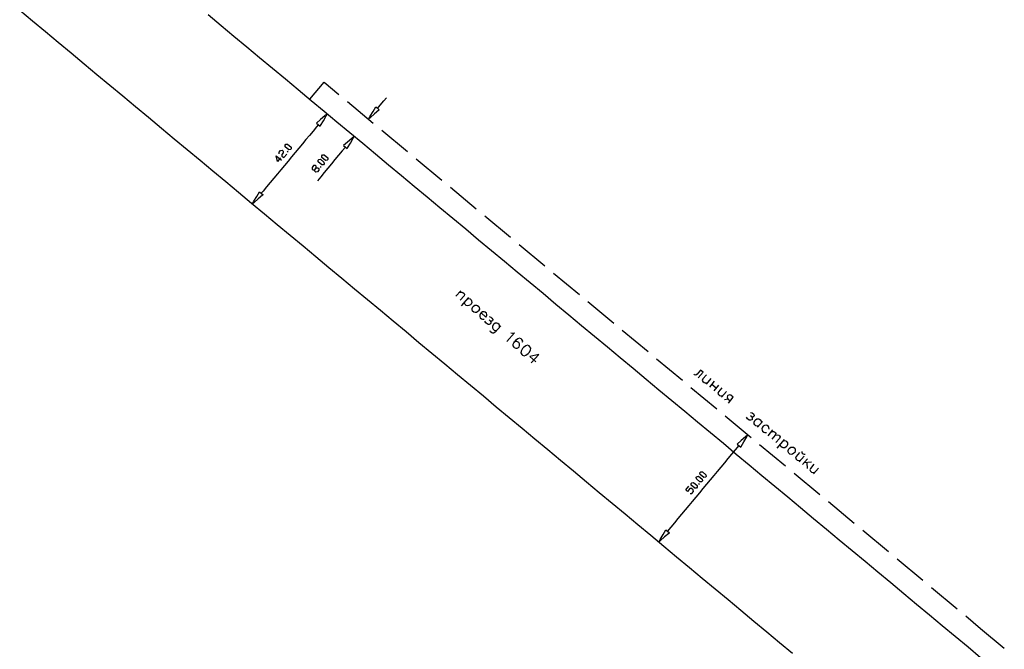
# Model space of a CAD drawing. Units: metres. Extents: x 2423 to 4390, y 77 to 2122.
# Drawn here: x 2656 to 3008, y 1643 to 1869 of the extents above; entities that cross this region are included whole.
import ezdxf

# ---------------------------------------------------------------- set-up
doc = ezdxf.new("R2010")
doc.units = ezdxf.units.M
doc.header["$MEASUREMENT"] = 0

msp = doc.modelspace()

# ---------------------------------------------------------------- linework, layer by layer
at = {"color": 1, "linetype": 'Continuous'}
for p, q in [((2660.52, 1868.06), (2655.91, 1871.9)), ((2723.38, 1870.39), (2728, 1866.55)), ((2665.13, 1864.22), (2660.52, 1868.06)), ((2660.52, 1868.06), (2660.52, 1868.06)), ((2728, 1866.55), (2728, 1866.55)), ((2728, 1866.55), (2732.61, 1862.72)), ((2669.74, 1860.38), (2665.13, 1864.22)), ((2665.13, 1864.22), (2665.13, 1864.22)), ((2732.61, 1862.72), (2732.61, 1862.72)), ((2732.61, 1862.72), (2737.22, 1858.88)), ((2674.36, 1856.54), (2669.74, 1860.38)), ((2669.74, 1860.38), (2669.74, 1860.38)), ((2737.22, 1858.88), (2737.22, 1858.88)), ((2737.22, 1858.88), (2741.83, 1855.04)), ((2678.97, 1852.71), (2674.36, 1856.54)), ((2674.36, 1856.54), (2674.36, 1856.54)), ((2741.83, 1855.04), (2741.83, 1855.04)), ((2741.83, 1855.04), (2746.44, 1851.2)), ((2683.58, 1848.87), (2678.97, 1852.71)), ((2678.97, 1852.71), (2678.97, 1852.71)), ((2746.44, 1851.2), (2746.45, 1851.2)), ((2746.45, 1851.2), (2751.06, 1847.36)), ((2688.19, 1845.03), (2683.58, 1848.87)), ((2683.58, 1848.87), (2683.58, 1848.87)), ((2692.81, 1841.19), (2688.19, 1845.03)), ((2688.19, 1845.03), (2688.19, 1845.03)), ((2751.06, 1847.36), (2751.06, 1847.36)), ((2751.06, 1847.36), (2755.67, 1843.53)), ((2759.77, 1840.11), (2764.89, 1846.26)), ((2764.89, 1846.26), (2770.21, 1841.83)), ((2697.42, 1837.35), (2692.81, 1841.19)), ((2692.81, 1841.19), (2692.81, 1841.19)), ((2755.67, 1843.53), (2755.67, 1843.53)), ((2755.67, 1843.53), (2760.28, 1839.69)), ((2786.29, 1839.51), (2787.25, 1840.66)), ((2702.03, 1833.52), (2697.42, 1837.35)), ((2697.42, 1837.35), (2697.42, 1837.35)), ((2760.28, 1839.69), (2760.28, 1839.69)), ((2760.28, 1839.69), (2764.89, 1835.85)), ((2773.29, 1839.27), (2782.51, 1831.59)), ((2782.45, 1835.71), (2783.41, 1837.35)), ((2784.05, 1836.82), (2785.01, 1837.97)), ((2785.01, 1837.97), (2786.29, 1839.51)), ((2706.64, 1829.68), (2702.03, 1833.52)), ((2702.03, 1833.52), (2702.03, 1833.52)), ((2765.2, 1834.1), (2763.68, 1832.79)), ((2764.65, 1832.42), (2765.66, 1834.14)), ((2764.89, 1835.85), (2764.89, 1835.85)), ((2764.89, 1835.85), (2769.51, 1832.01)), ((2781.44, 1833.98), (2782.45, 1835.71)), ((2783, 1834.82), (2781.49, 1833.52)), ((2784.51, 1836.13), (2783, 1834.82)), ((2762.24, 1830.25), (2760.96, 1828.71)), ((2763.68, 1832.79), (2762.24, 1831.55)), ((2762.88, 1831.02), (2762.24, 1830.25)), ((2763.64, 1830.69), (2764.65, 1832.42)), ((2769.51, 1832.01), (2769.51, 1832.01)), ((2769.51, 1832.01), (2774.12, 1828.18)), ((2711.25, 1825.84), (2706.64, 1829.68)), ((2706.64, 1829.68), (2706.64, 1829.68)), ((2759.68, 1827.17), (2758.41, 1825.64)), ((2760.96, 1828.71), (2759.68, 1827.17)), ((2774.12, 1828.18), (2774.12, 1828.18)), ((2774.12, 1828.18), (2778.73, 1824.34)), ((2785.59, 1829.03), (2794.81, 1821.36)), ((2715.87, 1822), (2711.25, 1825.84)), ((2711.25, 1825.84), (2711.25, 1825.84)), ((2757.13, 1824.1), (2755.85, 1822.56)), ((2758.41, 1825.64), (2757.13, 1824.1)), ((2772.54, 1822.98), (2771.37, 1821.57)), ((2773.34, 1824.76), (2771.9, 1823.52)), ((2773.3, 1822.65), (2774.31, 1824.38)), ((2774.86, 1826.06), (2773.34, 1824.76)), ((2774.31, 1824.38), (2775.32, 1826.11)), ((2778.73, 1824.34), (2778.73, 1824.34)), ((2778.73, 1824.34), (2783.34, 1820.5)), ((2720.48, 1818.16), (2715.87, 1822)), ((2715.87, 1822), (2715.87, 1822)), ((2752.04, 1821.12), (2751.72, 1821.38)), ((2753.29, 1819.49), (2752.01, 1817.95)), ((2754.57, 1821.02), (2753.29, 1819.49)), ((2755.85, 1822.56), (2754.57, 1821.02)), ((2770.09, 1820.04), (2768.81, 1818.5)), ((2771.37, 1821.57), (2770.09, 1820.04)), ((2783.34, 1820.5), (2783.34, 1820.5)), ((2783.34, 1820.5), (2787.96, 1816.66)), ((2725.09, 1814.33), (2720.48, 1818.16)), ((2720.48, 1818.16), (2720.48, 1818.16)), ((2750.73, 1816.41), (2749.45, 1814.87)), ((2752.01, 1817.95), (2750.73, 1816.41)), ((2763.86, 1815.68), (2763.54, 1815.95)), ((2767.53, 1816.96), (2766.25, 1815.42)), ((2768.81, 1818.5), (2767.53, 1816.96)), ((2787.96, 1816.66), (2787.96, 1816.66)), ((2787.96, 1816.66), (2792.57, 1812.82)), ((2797.89, 1818.8), (2807.11, 1811.13)), ((2729.7, 1810.49), (2725.09, 1814.33)), ((2725.09, 1814.33), (2725.09, 1814.33)), ((2748.17, 1813.34), (2746.89, 1811.8)), ((2749.45, 1814.87), (2748.17, 1813.34)), ((2763.69, 1812.35), (2762.52, 1810.94)), ((2764.97, 1813.89), (2763.69, 1812.35)), ((2766.25, 1815.42), (2764.97, 1813.89)), ((2792.57, 1812.82), (2792.57, 1812.82)), ((2792.57, 1812.82), (2797.18, 1808.99)), ((2734.31, 1806.65), (2729.7, 1810.49)), ((2729.7, 1810.49), (2729.7, 1810.49)), ((2744.33, 1808.72), (2743.05, 1807.19)), ((2745.61, 1810.26), (2744.33, 1808.72)), ((2746.89, 1811.8), (2745.61, 1810.26)), ((2797.18, 1808.99), (2797.18, 1808.99)), ((2797.18, 1808.99), (2801.79, 1805.15)), ((2738.93, 1802.81), (2734.31, 1806.65)), ((2734.31, 1806.65), (2734.31, 1806.65)), ((2739.8, 1803.58), (2740.81, 1805.31)), ((2740.81, 1805.31), (2741.77, 1806.95)), ((2742.87, 1805.73), (2741.36, 1804.42)), ((2743.05, 1807.19), (2742.41, 1806.41)), ((2810.19, 1808.57), (2819.41, 1800.89)), ((2743.54, 1798.97), (2738.93, 1802.81)), ((2738.93, 1802.81), (2738.93, 1802.81)), ((2741.36, 1804.42), (2739.85, 1803.12)), ((2801.79, 1805.15), (2801.79, 1805.15)), ((2801.79, 1805.15), (2806.41, 1801.31)), ((2748.15, 1795.14), (2743.54, 1798.97)), ((2743.54, 1798.97), (2743.54, 1798.97)), ((2806.41, 1801.31), (2806.41, 1801.31)), ((2806.41, 1801.31), (2811.02, 1797.47)), ((2822.48, 1798.33), (2831.71, 1790.66)), ((2752.76, 1791.3), (2748.15, 1795.14)), ((2748.15, 1795.14), (2748.15, 1795.14)), ((2811.02, 1797.47), (2811.02, 1797.47)), ((2811.02, 1797.47), (2815.63, 1793.64)), ((2757.37, 1787.46), (2752.76, 1791.3)), ((2752.76, 1791.3), (2752.76, 1791.3)), ((2815.63, 1793.64), (2815.63, 1793.64)), ((2815.63, 1793.64), (2820.24, 1789.8)), ((2820.24, 1789.8), (2820.24, 1789.8)), ((2820.24, 1789.8), (2824.85, 1785.96)), ((2834.78, 1788.1), (2844.01, 1780.42)), ((2757.38, 1787.46), (2757.37, 1787.46)), ((2761.99, 1783.62), (2757.38, 1787.46)), ((2824.85, 1785.96), (2824.86, 1785.96)), ((2824.86, 1785.96), (2829.47, 1782.12)), ((2766.6, 1779.78), (2761.99, 1783.62)), ((2761.99, 1783.62), (2761.99, 1783.62)), ((2829.47, 1782.12), (2829.47, 1782.12)), ((2829.47, 1782.12), (2834.08, 1778.28)), ((2771.21, 1775.94), (2766.6, 1779.78)), ((2766.6, 1779.78), (2766.6, 1779.78)), ((2834.08, 1778.28), (2834.08, 1778.28)), ((2834.08, 1778.28), (2838.69, 1774.45)), ((2847.08, 1777.87), (2856.31, 1770.19)), ((2775.82, 1772.11), (2771.21, 1775.94)), ((2771.21, 1775.94), (2771.21, 1775.94)), ((2838.69, 1774.45), (2838.69, 1774.45)), ((2838.69, 1774.45), (2843.3, 1770.61)), ((2780.44, 1768.27), (2775.82, 1772.11)), ((2775.82, 1772.11), (2775.82, 1772.11)), ((2813.88, 1771.53), (2812.11, 1769.53)), ((2843.3, 1770.61), (2843.3, 1770.61)), ((2843.3, 1770.61), (2847.92, 1766.77)), ((2785.05, 1764.43), (2780.44, 1768.27)), ((2780.44, 1768.27), (2780.44, 1768.27)), ((2816.59, 1769.14), (2813.94, 1766.14)), ((2847.92, 1766.77), (2847.92, 1766.77)), ((2847.92, 1766.77), (2852.53, 1762.93)), ((2859.38, 1767.63), (2868.61, 1759.96)), ((2789.66, 1760.59), (2785.05, 1764.43)), ((2785.05, 1764.43), (2785.05, 1764.43)), ((2852.53, 1762.93), (2852.53, 1762.93)), ((2852.53, 1762.93), (2857.14, 1759.1)), ((2794.27, 1756.75), (2789.66, 1760.59)), ((2789.66, 1760.59), (2789.66, 1760.59)), ((2798.88, 1752.92), (2794.27, 1756.75)), ((2794.27, 1756.75), (2794.27, 1756.75)), ((2857.14, 1759.1), (2857.14, 1759.1)), ((2857.14, 1759.1), (2861.75, 1755.26)), ((2871.68, 1757.4), (2880.91, 1749.72)), ((2803.5, 1749.08), (2798.88, 1752.92)), ((2798.88, 1752.92), (2798.88, 1752.92)), ((2861.75, 1755.26), (2861.75, 1755.26)), ((2861.75, 1755.26), (2866.37, 1751.42)), ((2808.11, 1745.24), (2803.5, 1749.08)), ((2803.5, 1749.08), (2803.5, 1749.08)), ((2866.37, 1751.42), (2866.37, 1751.42)), ((2866.37, 1751.42), (2870.98, 1747.58)), ((2841.76, 1748.72), (2839.11, 1745.72)), ((2870.98, 1747.58), (2870.98, 1747.58)), ((2870.98, 1747.58), (2875.59, 1743.74)), ((2883.98, 1747.16), (2893.2, 1739.49)), ((2812.72, 1741.4), (2808.11, 1745.24)), ((2808.11, 1745.24), (2808.11, 1745.24)), ((2875.59, 1743.74), (2875.59, 1743.74)), ((2875.59, 1743.74), (2880.2, 1739.91)), ((2900.62, 1742.38), (2898.91, 1740.33)), ((2817.33, 1737.56), (2812.72, 1741.4)), ((2812.72, 1741.4), (2812.72, 1741.4)), ((2880.2, 1739.91), (2880.2, 1739.91)), ((2880.2, 1739.91), (2884.82, 1736.07)), ((2903.4, 1740.06), (2901.7, 1738.01)), ((2904.57, 1739.09), (2902.87, 1737.04)), ((2821.94, 1733.73), (2817.33, 1737.56)), ((2817.33, 1737.56), (2817.33, 1737.56)), ((2884.82, 1736.07), (2884.82, 1736.07)), ((2884.82, 1736.07), (2889.43, 1732.23)), ((2896.28, 1736.93), (2905.5, 1729.26)), ((2903.72, 1738.06), (2905.33, 1736.72)), ((2906.18, 1737.75), (2904.48, 1735.7)), ((2908.97, 1735.43), (2907.26, 1733.38)), ((2826.56, 1729.89), (2821.94, 1733.73)), ((2821.94, 1733.73), (2821.94, 1733.73)), ((2889.43, 1732.23), (2889.43, 1732.23)), ((2889.43, 1732.23), (2894.04, 1728.39)), ((2908.28, 1732.53), (2909.48, 1732.77)), ((2831.17, 1726.05), (2826.56, 1729.89)), ((2826.56, 1729.89), (2826.56, 1729.89)), ((2894.04, 1728.39), (2894.04, 1728.39)), ((2894.04, 1728.39), (2898.65, 1724.56)), ((2835.78, 1722.21), (2831.17, 1726.05)), ((2831.17, 1726.05), (2831.17, 1726.05)), ((2898.65, 1724.56), (2898.65, 1724.56)), ((2898.65, 1724.56), (2903.26, 1720.72)), ((2908.58, 1726.7), (2917.8, 1719.02)), ((2921.85, 1724.71), (2920.14, 1722.66)), ((2840.39, 1718.37), (2835.78, 1722.21)), ((2835.78, 1722.21), (2835.78, 1722.21)), ((2903.26, 1720.72), (2903.26, 1720.72)), ((2903.26, 1720.72), (2907.88, 1716.88)), ((2925.51, 1721.66), (2923.81, 1719.61)), ((2845.01, 1714.54), (2840.39, 1718.37)), ((2840.39, 1718.37), (2840.39, 1718.37)), ((2914.3, 1717.85), (2912.86, 1716.61)), ((2914.26, 1715.75), (2915.27, 1717.47)), ((2915.81, 1719.16), (2914.3, 1717.85)), ((2915.27, 1717.47), (2916.28, 1719.2)), ((2929.61, 1718.25), (2927.05, 1715.18)), ((2849.62, 1710.7), (2845.01, 1714.54)), ((2845.01, 1714.54), (2845.01, 1714.54)), ((2907.88, 1716.88), (2907.88, 1716.88)), ((2907.88, 1716.88), (2912.49, 1713.04)), ((2910.94, 1713), (2912.22, 1714.54)), ((2912.22, 1714.54), (2913.5, 1716.08)), ((2920.88, 1716.46), (2930.1, 1708.79)), ((2854.23, 1706.86), (2849.62, 1710.7)), ((2849.62, 1710.7), (2849.62, 1710.7)), ((2908.38, 1709.93), (2909.66, 1711.47)), ((2909.66, 1711.47), (2910.94, 1713)), ((2912.49, 1713.04), (2912.49, 1713.04)), ((2912.49, 1713.04), (2917.1, 1709.2)), ((2936.78, 1712.28), (2935.08, 1710.23)), ((2937.96, 1711.31), (2936.25, 1709.26)), ((2939.42, 1710.09), (2936.74, 1709.84)), ((2858.84, 1703.02), (2854.23, 1706.86)), ((2854.23, 1706.86), (2854.23, 1706.86)), ((2904.54, 1705.32), (2905.82, 1706.85)), ((2905.82, 1706.85), (2907.1, 1708.39)), ((2907.1, 1708.39), (2908.38, 1709.93)), ((2917.1, 1709.2), (2917.1, 1709.2)), ((2917.1, 1709.2), (2921.71, 1705.37)), ((2937.81, 1709.94), (2937.86, 1707.92)), ((2941.91, 1708.02), (2940.2, 1705.97)), ((2863.45, 1699.18), (2858.84, 1703.02)), ((2858.84, 1703.02), (2858.84, 1703.02)), ((2901.99, 1702.24), (2903.26, 1703.78)), ((2903.26, 1703.78), (2904.54, 1705.32)), ((2921.71, 1705.37), (2921.71, 1705.37)), ((2921.71, 1705.37), (2926.33, 1701.53)), ((2933.18, 1706.23), (2942.4, 1698.55)), ((2899.3, 1702.15), (2898.98, 1702.41)), ((2899.43, 1699.17), (2900.71, 1700.71)), ((2900.71, 1700.71), (2901.99, 1702.24)), ((2926.33, 1701.53), (2926.33, 1701.53)), ((2926.33, 1701.53), (2930.94, 1697.69)), ((2868.07, 1695.35), (2863.45, 1699.18)), ((2863.45, 1699.18), (2863.45, 1699.18)), ((2895.59, 1694.56), (2896.87, 1696.09)), ((2896.87, 1696.09), (2898.15, 1697.63)), ((2898.15, 1697.63), (2899.43, 1699.17)), ((2930.94, 1697.69), (2930.94, 1697.69)), ((2930.94, 1697.69), (2935.55, 1693.85)), ((2945.48, 1696), (2954.7, 1688.32)), ((2872.68, 1691.51), (2868.07, 1695.35)), ((2868.07, 1695.35), (2868.07, 1695.35)), ((2893.03, 1691.48), (2894.31, 1693.02)), ((2894.31, 1693.02), (2895.59, 1694.56)), ((2935.55, 1693.85), (2935.55, 1693.85)), ((2935.55, 1693.85), (2940.16, 1690.02)), ((2877.29, 1687.67), (2872.68, 1691.51)), ((2872.68, 1691.51), (2872.68, 1691.51)), ((2890.47, 1688.41), (2891.75, 1689.94)), ((2891.75, 1689.94), (2893.03, 1691.48)), ((2940.16, 1690.02), (2940.16, 1690.02)), ((2940.16, 1690.02), (2944.78, 1686.18)), ((2881.9, 1683.83), (2877.29, 1687.67)), ((2877.29, 1687.67), (2877.29, 1687.67)), ((2886.31, 1684.22), (2887.27, 1685.87)), ((2887.91, 1685.33), (2889.19, 1686.87)), ((2889.19, 1686.87), (2890.47, 1688.41)), ((2944.78, 1686.18), (2944.78, 1686.18)), ((2944.78, 1686.18), (2949.39, 1682.34)), ((2957.78, 1685.76), (2967, 1678.09)), ((2886.51, 1679.99), (2881.9, 1683.83)), ((2881.9, 1683.83), (2881.9, 1683.83)), ((2885.3, 1682.5), (2886.31, 1684.22)), ((2886.86, 1683.34), (2885.35, 1682.03)), ((2888.38, 1684.65), (2886.86, 1683.34)), ((2949.39, 1682.34), (2949.39, 1682.34)), ((2949.39, 1682.34), (2954, 1678.5)), ((2891.13, 1676.16), (2886.51, 1679.99)), ((2886.51, 1679.99), (2886.51, 1679.99)), ((2954, 1678.5), (2954, 1678.5)), ((2954, 1678.5), (2958.61, 1674.66)), ((2895.74, 1672.32), (2891.13, 1676.16)), ((2891.13, 1676.16), (2891.13, 1676.16)), ((2970.07, 1675.53), (2979.3, 1667.85)), ((2900.35, 1668.48), (2895.74, 1672.32)), ((2895.74, 1672.32), (2895.74, 1672.32)), ((2958.61, 1674.66), (2958.61, 1674.66)), ((2958.61, 1674.66), (2963.23, 1670.83)), ((2904.96, 1664.64), (2900.35, 1668.48)), ((2900.35, 1668.48), (2900.35, 1668.48)), ((2963.23, 1670.83), (2963.23, 1670.83)), ((2963.23, 1670.83), (2967.84, 1666.99)), ((2909.58, 1660.8), (2904.96, 1664.64)), ((2904.96, 1664.64), (2904.96, 1664.64)), ((2967.84, 1666.99), (2967.84, 1666.99)), ((2967.84, 1666.99), (2972.45, 1663.15)), ((2982.37, 1665.29), (2991.6, 1657.62)), ((2914.19, 1656.97), (2909.58, 1660.8)), ((2909.58, 1660.8), (2909.58, 1660.8)), ((2972.45, 1663.15), (2972.45, 1663.15)), ((2972.45, 1663.15), (2977.06, 1659.31)), ((2977.06, 1659.31), (2977.06, 1659.31)), ((2977.06, 1659.31), (2981.67, 1655.48)), ((2918.8, 1653.13), (2914.19, 1656.97)), ((2914.19, 1656.97), (2914.19, 1656.97)), ((2981.67, 1655.48), (2981.67, 1655.48)), ((2981.67, 1655.48), (2986.29, 1651.64)), ((2994.67, 1655.06), (3000, 1650.63)), ((2923.41, 1649.29), (2918.8, 1653.13)), ((2918.8, 1653.13), (2918.8, 1653.13)), ((2986.29, 1651.64), (2986.29, 1651.64)), ((2986.29, 1651.64), (2990.9, 1647.8)), ((3000, 1650.63), (3008.49, 1643.57)), ((2928.02, 1645.45), (2923.41, 1649.29)), ((2923.41, 1649.29), (2923.41, 1649.29)), ((2990.9, 1647.8), (2990.9, 1647.8)), ((2990.9, 1647.8), (2995.51, 1643.96)), ((2932.64, 1641.61), (2928.02, 1645.45)), ((2928.02, 1645.45), (2928.02, 1645.45)), ((2995.51, 1643.96), (2995.51, 1643.96)), ((2995.51, 1643.96), (3000, 1640.23))]:
    msp.add_line(p, q, dxfattribs=at)
for points in [[(2783.41, 1837.35), (2784.69, 1836.28), (2784.51, 1836.13)], [(2765.66, 1834.14), (2766.08, 1834.86), (2765.2, 1834.1)], [(2781.49, 1833.52), (2780.85, 1832.97), (2781.44, 1833.98)], [(2762.24, 1831.55), (2763.53, 1830.49), (2763.64, 1830.69)], [(2775.32, 1826.11), (2775.74, 1826.83), (2774.86, 1826.06)], [(2752.84, 1822.08), (2752.26, 1822.02), (2750.98, 1823.09), (2750.92, 1823.68), (2751.19, 1824), (2751.78, 1824.05), (2753.06, 1822.99), (2753.11, 1822.4), (2752.84, 1822.08)], [(2771.9, 1823.52), (2773.18, 1822.45), (2773.3, 1822.65)], [(2749.27, 1819.09), (2748.21, 1817.81), (2747.72, 1819.83), (2749.65, 1818.23)], [(2748.84, 1820.53), (2748.79, 1821.11), (2749.32, 1821.76), (2749.91, 1821.81), (2750.23, 1821.54), (2750.28, 1820.96), (2749.75, 1820.32), (2749.8, 1819.73), (2750.44, 1819.2), (2751.51, 1820.48)], [(2765.99, 1818.24), (2765.41, 1818.19), (2764.13, 1819.25), (2764.07, 1819.84), (2764.34, 1820.16), (2764.93, 1820.21), (2766.21, 1819.15), (2766.26, 1818.56), (2765.99, 1818.24)], [(2762.53, 1814.08), (2761.94, 1814.02), (2761.62, 1814.29), (2761.57, 1814.88), (2762.1, 1815.52), (2762.05, 1816.1), (2761.73, 1816.37), (2761.14, 1816.32), (2760.61, 1815.68), (2760.66, 1815.09), (2760.98, 1814.82), (2761.57, 1814.88)], [(2764.66, 1816.64), (2764.08, 1816.59), (2762.79, 1817.65), (2762.74, 1818.24), (2763.01, 1818.56), (2763.59, 1818.61), (2764.87, 1817.55), (2764.93, 1816.96), (2764.66, 1816.64)], [(2762.1, 1815.52), (2762.69, 1815.57), (2763.01, 1815.3), (2763.06, 1814.72), (2762.53, 1814.08)], [(2741.77, 1806.95), (2743.05, 1805.88), (2742.87, 1805.73)], [(2739.85, 1803.12), (2739.21, 1802.57), (2739.8, 1803.58)], [(2813.37, 1770.96), (2814.18, 1771.01), (2814.59, 1770.9), (2815.02, 1770.52), (2815.18, 1770.13), (2815.07, 1769.72), (2813.68, 1768.15)], [(2816.21, 1768.71), (2816.75, 1768.74), (2817.16, 1768.63), (2817.59, 1768.26), (2817.75, 1767.86), (2817.78, 1767.32), (2817.55, 1766.77), (2817.3, 1766.48), (2816.78, 1766.18), (2816.24, 1766.15), (2815.83, 1766.26), (2815.4, 1766.63), (2815.24, 1767.03), (2815.2, 1767.57)], [(2819.88, 1766.24), (2820.3, 1765.86), (2820.46, 1765.47), (2820.5, 1764.93), (2820.26, 1764.37), (2820.01, 1764.09), (2819.49, 1763.79), (2818.95, 1763.75), (2818.54, 1763.86), (2818.11, 1764.24), (2817.95, 1764.63), (2817.92, 1765.17), (2818.15, 1765.73), (2818.41, 1766.01), (2818.93, 1766.31), (2819.46, 1766.35), (2819.88, 1766.24)], [(2821.12, 1763.62), (2822.83, 1762.11), (2823.09, 1762.39), (2823.2, 1762.8), (2823.18, 1763.07), (2823.02, 1763.47), (2822.59, 1763.85), (2822.18, 1763.95), (2821.64, 1763.92), (2821.12, 1763.62), (2820.87, 1763.33), (2820.63, 1762.78), (2820.67, 1762.24), (2820.83, 1761.85), (2821.25, 1761.47), (2821.67, 1761.36), (2822.2, 1761.39)], [(2824.41, 1760.72), (2824.57, 1760.33), (2824.58, 1760.06), (2824.47, 1759.64), (2824.08, 1759.48), (2823.81, 1759.47), (2823.4, 1759.58), (2822.83, 1760.08), (2822.52, 1760.6)], [(2824.04, 1762.32), (2824.59, 1762.08), (2825.02, 1761.7), (2825.32, 1761.18), (2825.21, 1760.77), (2824.82, 1760.61), (2824.41, 1760.72), (2823.98, 1761.1)], [(2827.78, 1758.5), (2827.77, 1758.77), (2827.75, 1759.04), (2827.59, 1759.44), (2827.16, 1759.81), (2826.75, 1759.92), (2826.21, 1759.89), (2825.69, 1759.59), (2825.44, 1759.3), (2825.2, 1758.75), (2825.24, 1758.21), (2825.4, 1757.81), (2825.83, 1757.44), (2826.24, 1757.33), (2826.78, 1757.36)], [(2828.16, 1758.93), (2826.15, 1756.65), (2825.62, 1756.34), (2825.36, 1756.33), (2824.94, 1756.44), (2824.52, 1756.81), (2824.36, 1757.21)], [(2831.82, 1756.46), (2832.24, 1756.35), (2833.04, 1756.4), (2830.4, 1753.4)], [(2835.95, 1753.08), (2836.06, 1753.49), (2835.76, 1754.01), (2835.47, 1754.26), (2834.92, 1754.5), (2834.25, 1754.32), (2833.48, 1753.73), (2832.85, 1753.02), (2832.49, 1752.32), (2832.52, 1751.78), (2832.83, 1751.26), (2832.97, 1751.14), (2833.52, 1750.9), (2834.06, 1750.93), (2834.58, 1751.24), (2834.71, 1751.38), (2834.94, 1751.93), (2834.91, 1752.47), (2834.61, 1752.99), (2834.46, 1753.12), (2833.91, 1753.35), (2833.37, 1753.32), (2832.85, 1753.02)], [(2838.33, 1751.74), (2837.77, 1751.98), (2837.11, 1751.8), (2836.34, 1751.21), (2835.96, 1750.78), (2835.47, 1749.94), (2835.38, 1749.26), (2835.68, 1748.74), (2835.97, 1748.49), (2836.52, 1748.25), (2837.19, 1748.43), (2837.96, 1749.02), (2838.34, 1749.45), (2838.82, 1750.29), (2838.92, 1750.97), (2838.61, 1751.49), (2838.33, 1751.74)], [(2841.76, 1748.72), (2838.56, 1747.98), (2840.71, 1746.09)], [(2900.62, 1742.38), (2899.74, 1743.11), (2898.52, 1741.64), (2898.01, 1741.32), (2897.6, 1741.42), (2897.3, 1741.67)], [(2901.79, 1741.4), (2900.57, 1739.94), (2900.35, 1739.38), (2900.52, 1738.99), (2900.96, 1738.62), (2901.38, 1738.52), (2902.18, 1738.6)], [(2907.35, 1736.77), (2906.14, 1735.31), (2905.92, 1734.75), (2906.09, 1734.36), (2906.53, 1733.99), (2906.94, 1733.89), (2907.75, 1733.97)], [(2909.75, 1731.31), (2911.45, 1733.36), (2910.58, 1734.09), (2910.16, 1734.19), (2909.89, 1734.16), (2909.5, 1733.99), (2909.38, 1733.85), (2909.28, 1733.43), (2909.31, 1733.16), (2909.48, 1732.77), (2910.36, 1732.04)], [(2917.63, 1727.97), (2918.19, 1727.76), (2918.63, 1727.39), (2918.95, 1726.88), (2918.85, 1726.46), (2918.46, 1726.29), (2918.04, 1726.39), (2917.61, 1726.76)], [(2918.04, 1726.39), (2918.22, 1726), (2918.24, 1725.73), (2918.14, 1725.32), (2917.75, 1725.15), (2917.48, 1725.12), (2917.07, 1725.22), (2916.48, 1725.71), (2916.17, 1726.22)], [(2920.51, 1723.1), (2919.97, 1723.05), (2919.56, 1723.15), (2919.12, 1723.51), (2918.95, 1723.9), (2918.92, 1724.17), (2918.9, 1724.44), (2919.12, 1725), (2919.36, 1725.29), (2919.87, 1725.61), (2920.41, 1725.66), (2920.83, 1725.56), (2921.26, 1725.2), (2921.44, 1724.81), (2921.48, 1724.27)], [(2924.27, 1721.96), (2924.22, 1722.49), (2924.05, 1722.88), (2923.61, 1723.25), (2923.19, 1723.35), (2922.66, 1723.3), (2922.14, 1722.98), (2921.9, 1722.69), (2921.68, 1722.12), (2921.73, 1721.59), (2921.9, 1721.2), (2922.34, 1720.83), (2922.76, 1720.74), (2923.29, 1720.78)], [(2925.02, 1721.08), (2925.83, 1721.15), (2926.24, 1721.05), (2926.54, 1720.81), (2926.71, 1720.42), (2926.49, 1719.86), (2925.27, 1718.4)], [(2916.28, 1719.2), (2916.7, 1719.92), (2915.81, 1719.16)], [(2926.49, 1719.86), (2927.29, 1719.93), (2927.71, 1719.84), (2928, 1719.59), (2928.17, 1719.2), (2927.95, 1718.64), (2926.73, 1717.18)], [(2929.24, 1717.81), (2929.78, 1717.86), (2930.2, 1717.77), (2930.64, 1717.4), (2930.81, 1717.01), (2930.86, 1716.47), (2930.64, 1715.91), (2930.39, 1715.62), (2929.88, 1715.3), (2929.34, 1715.25), (2928.93, 1715.35), (2928.49, 1715.72), (2928.32, 1716.11), (2928.27, 1716.64)], [(2912.86, 1716.61), (2914.14, 1715.54), (2914.26, 1715.75)], [(2932.98, 1715.45), (2933.42, 1715.09), (2933.59, 1714.7), (2933.64, 1714.16), (2933.42, 1713.6), (2933.17, 1713.3), (2932.66, 1712.99), (2932.13, 1712.94), (2931.71, 1713.04), (2931.27, 1713.4), (2931.1, 1713.79), (2931.05, 1714.33), (2931.27, 1714.89), (2931.51, 1715.18), (2932.03, 1715.5), (2932.56, 1715.55), (2932.98, 1715.45)], [(2935.17, 1713.62), (2933.96, 1712.16), (2933.74, 1711.6), (2933.91, 1711.21), (2934.35, 1710.84), (2934.76, 1710.75), (2935.57, 1710.82)], [(2935.95, 1713.97), (2935.98, 1713.7), (2936.15, 1713.31), (2936.44, 1713.06), (2936.86, 1712.97), (2937.13, 1712.99)], [(2901.43, 1704.71), (2900.85, 1704.65), (2899.57, 1705.72), (2899.51, 1706.31), (2899.78, 1706.63), (2900.37, 1706.68), (2901.65, 1705.61), (2901.7, 1705.03), (2901.43, 1704.71)], [(2940.3, 1709.36), (2939.08, 1707.89), (2938.86, 1707.33), (2939.03, 1706.94), (2939.47, 1706.58), (2939.89, 1706.48), (2940.69, 1706.55)], [(2900.1, 1703.11), (2899.51, 1703.05), (2898.23, 1704.12), (2898.18, 1704.71), (2898.45, 1705.03), (2899.03, 1705.08), (2900.31, 1704.01), (2900.37, 1703.43), (2900.1, 1703.11)], [(2896.05, 1698.89), (2896.64, 1698.94), (2897.17, 1699.58), (2897.12, 1700.17), (2896.48, 1700.7), (2895.89, 1700.65), (2895.09, 1699.69), (2894.45, 1700.22), (2895.51, 1701.5)], [(2898.24, 1700.86), (2897.65, 1700.81), (2896.37, 1701.88), (2896.31, 1702.46), (2896.58, 1702.78), (2897.17, 1702.84), (2898.45, 1701.77), (2898.5, 1701.18), (2898.24, 1700.86)], [(2887.27, 1685.87), (2888.55, 1684.8), (2888.38, 1684.65)], [(2885.35, 1682.03), (2884.72, 1681.49), (2885.3, 1682.5)]]:
    msp.add_lwpolyline(points, dxfattribs=at)

doc.saveas('drawing.dxf')
